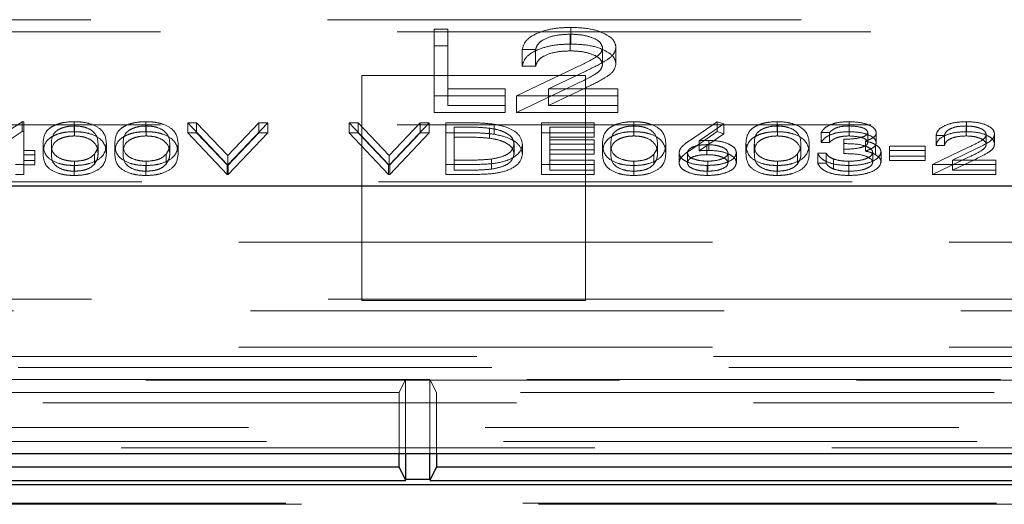
# Model space of a CAD drawing. Units: millimetres. Extents: x 11 to 205, y 5 to 292.
# Drawn here: x 70 to 72, y 202 to 203 of the extents above; entities that cross this region are included whole.
import ezdxf

# ---------------------------------------------------------------- set-up
doc = ezdxf.new("R2010")
doc.units = ezdxf.units.MM
doc.linetypes.add('HIDDEN', pattern=[1.905, 1.27, -0.635])

msp = doc.modelspace()

# ---------------------------------------------------------------- linework, layer by layer
at = {"color": 7, "linetype": 'HIDDEN', "lineweight": 18}
for p, q in [((66.713, 203.3186), (75.3665, 203.3186)), ((66.8998, 203.2863), (75.1798, 203.2863)), ((70.809, 203.2934), (70.8449, 203.2934)), ((70.809, 203.2487), (70.809, 203.2934)), ((70.8449, 203.2487), (70.8449, 203.2934)), ((71.1735, 203.2349), (71.1735, 203.2797)), ((71.1754, 203.2533), (71.1754, 203.298)), ((70.809, 203.2487), (70.8449, 203.2487)), ((70.809, 203.0698), (70.809, 203.2487)), ((70.8449, 203.2487), (70.8449, 203.0882)), ((71.0808, 203.2384), (71.0449, 203.2384)), ((71.0449, 203.1937), (71.0449, 203.2384)), ((71.0808, 203.1937), (71.0808, 203.2384)), ((71.2603, 203.1987), (71.2603, 203.2434)), ((71.2962, 203.2001), (71.2962, 203.2448)), ((71.0295, 203.1145), (71.1847, 203.1886)), ((71.0808, 203.1937), (71.0449, 203.1937)), ((71.2153, 203.1807), (71.1152, 203.1329)), ((71.2148, 203.1686), (70.6148, 203.1686)), ((70.6148, 203.1686), (70.6148, 202.5651)), ((71.0295, 203.0698), (71.1847, 203.1439)), ((71.2148, 202.5651), (71.2148, 203.1686)), ((70.8449, 203.1329), (70.9988, 203.1329)), ((70.9988, 203.0882), (70.9988, 203.1329)), ((71.2153, 203.1359), (71.1152, 203.0882)), ((71.1152, 203.1329), (71.3013, 203.1329)), ((71.1152, 203.0882), (71.1152, 203.1329)), ((71.3013, 203.0882), (71.3013, 203.1329)), ((70.9988, 203.1145), (70.809, 203.1145)), ((71.3013, 203.1145), (71.0295, 203.1145)), ((71.0295, 203.0698), (71.0295, 203.1145)), ((70.9988, 203.0698), (70.809, 203.0698)), ((70.8449, 203.0882), (70.9988, 203.0882)), ((70.9988, 203.0882), (70.9988, 203.0698)), ((71.3013, 203.0698), (71.0295, 203.0698)), ((71.1152, 203.0882), (71.3013, 203.0882)), ((71.3013, 203.0882), (71.3013, 203.0698)), ((69.5677, 202.9561), (69.7042, 203.045)), ((69.7042, 203.045), (69.7088, 203.045)), ((69.7042, 203.0182), (69.7042, 203.045)), ((69.7088, 203.0182), (69.7088, 203.045)), ((69.8436, 203.0182), (69.8436, 203.045)), ((70.0359, 203.0182), (70.0359, 203.045)), ((70.1479, 203.0421), (70.1719, 203.0421)), ((70.2536, 202.9303), (70.1479, 203.0421)), ((70.1479, 203.0153), (70.1479, 203.0421)), ((70.1719, 203.0421), (70.2552, 202.954)), ((70.1719, 203.0153), (70.1719, 203.0421)), ((70.2552, 202.954), (70.3386, 203.0421)), ((70.3626, 203.0421), (70.2568, 202.9303)), ((70.3386, 203.0421), (70.3626, 203.0421)), ((70.3386, 203.0153), (70.3386, 203.0421)), ((70.3626, 203.0153), (70.3626, 203.0421)), ((70.5806, 203.0421), (70.6046, 203.0421)), ((70.6863, 202.9303), (70.5806, 203.0421)), ((70.5806, 203.0153), (70.5806, 203.0421)), ((70.6046, 203.0421), (70.6879, 202.954)), ((70.6046, 203.0153), (70.6046, 203.0421)), ((70.6879, 202.954), (70.7713, 203.0421)), ((70.7953, 203.0421), (70.6895, 202.9303)), ((70.7713, 203.0421), (70.7953, 203.0421)), ((70.7713, 203.0153), (70.7713, 203.0421)), ((70.7953, 203.0153), (70.7953, 203.0421)), ((70.8402, 203.0421), (70.8907, 203.0421)), ((70.8402, 203.0153), (70.8402, 203.0421)), ((70.97, 203.0113), (70.97, 203.0381)), ((71.0966, 203.0421), (71.2376, 203.0421)), ((71.0966, 203.0153), (71.0966, 203.0421)), ((71.2376, 203.0153), (71.2376, 203.0421)), ((71.3436, 203.0182), (71.3436, 203.045)), ((71.4931, 202.994), (71.5677, 203.045)), ((71.585, 203.0389), (71.519, 202.9938)), ((71.5677, 203.045), (71.585, 203.0389)), ((71.5677, 203.0182), (71.5677, 203.045)), ((71.585, 203.0121), (71.585, 203.0389)), ((71.7282, 203.0182), (71.7282, 203.045)), ((71.921, 203.0182), (71.921, 203.045)), ((72.2358, 203.0182), (72.2358, 203.045)), ((66.8998, 203.0363), (75.1798, 203.0363)), ((69.5677, 202.9293), (69.7042, 203.0182)), ((69.7042, 203.0182), (69.7088, 203.0182)), ((69.7088, 203.0182), (69.7088, 202.9408)), ((69.8444, 203.0067), (69.8444, 203.0335)), ((70.0367, 203.0067), (70.0367, 203.0335)), ((70.1479, 203.0153), (70.1719, 203.0153)), ((70.2536, 202.9035), (70.1479, 203.0153)), ((70.1719, 203.0153), (70.2552, 202.9272)), ((70.2552, 202.9272), (70.3386, 203.0153)), ((70.3626, 203.0153), (70.2568, 202.9035)), ((70.3386, 203.0153), (70.3626, 203.0153)), ((70.5806, 203.0153), (70.6046, 203.0153)), ((70.6863, 202.9035), (70.5806, 203.0153)), ((70.6046, 203.0153), (70.6879, 202.9272)), ((70.6879, 202.9272), (70.7713, 203.0153)), ((70.7953, 203.0153), (70.6895, 202.9035)), ((70.7713, 203.0153), (70.7953, 203.0153)), ((70.8402, 203.0153), (70.8907, 203.0153)), ((70.8402, 202.9035), (70.8402, 203.0153)), ((70.8626, 203.0038), (70.8626, 203.0307)), ((70.8802, 203.0307), (70.8626, 203.0307)), ((70.957, 203.0007), (70.957, 203.0275)), ((71.0966, 203.0153), (71.2376, 203.0153)), ((71.0966, 202.9035), (71.0966, 203.0153)), ((71.2376, 203.0307), (71.119, 203.0307)), ((71.119, 203.0038), (71.119, 203.0307)), ((71.2376, 203.0153), (71.2376, 203.0038)), ((71.3444, 203.0067), (71.3444, 203.0335)), ((71.4931, 202.9672), (71.5677, 203.0182)), ((71.585, 203.0121), (71.519, 202.9669)), ((71.5677, 203.0182), (71.585, 203.0121)), ((71.729, 203.0067), (71.729, 203.0335)), ((71.869, 203.0163), (71.8466, 203.0163)), ((71.8466, 202.9895), (71.8466, 203.0163)), ((71.869, 202.9895), (71.869, 203.0163)), ((71.9213, 203.0067), (71.9213, 203.0335)), ((71.9716, 202.9892), (71.9716, 203.016)), ((71.994, 202.9891), (71.994, 203.016)), ((72.2347, 203.0067), (72.2347, 203.0335)), ((72.3113, 202.9849), (72.3113, 203.0118)), ((69.76, 202.9594), (69.76, 202.9862)), ((69.7825, 202.9594), (69.7825, 202.9862)), ((69.9075, 202.9594), (69.9075, 202.9862)), ((69.9299, 202.9594), (69.9299, 202.9862)), ((69.9524, 202.9594), (69.9524, 202.9862)), ((69.9748, 202.9594), (69.9748, 202.9862)), ((70.0998, 202.9594), (70.0998, 202.9862)), ((70.1222, 202.9594), (70.1222, 202.9862)), ((70.8802, 203.0038), (70.8626, 203.0038)), ((70.8626, 203.0038), (70.8626, 202.915)), ((71.0229, 202.958), (71.0229, 202.9849)), ((71.0453, 202.958), (71.0453, 202.9848)), ((71.2376, 203.0038), (71.119, 203.0038)), ((71.119, 203.0038), (71.119, 202.9694)), ((71.119, 202.9963), (71.2376, 202.9963)), ((71.2376, 202.9694), (71.2376, 202.9963)), ((71.26, 202.9594), (71.26, 202.9862)), ((71.2825, 202.9594), (71.2825, 202.9862)), ((71.4075, 202.9594), (71.4075, 202.9862)), ((71.4299, 202.9594), (71.4299, 202.9862)), ((71.519, 202.9669), (71.519, 202.9938)), ((71.5448, 202.968), (71.5448, 202.9948)), ((71.6447, 202.9594), (71.6447, 202.9862)), ((71.6671, 202.9594), (71.6671, 202.9862)), ((71.7921, 202.9594), (71.7921, 202.9862)), ((71.8145, 202.9594), (71.8145, 202.9862)), ((71.869, 202.9895), (71.8466, 202.9895)), ((71.9075, 202.9709), (71.9075, 202.9977)), ((71.9648, 202.9661), (71.9648, 202.993)), ((72.1767, 203.0077), (72.1543, 203.0077)), ((72.1543, 202.9809), (72.1543, 203.0077)), ((72.1767, 202.9809), (72.1767, 203.0077)), ((72.2889, 202.984), (72.2889, 203.0109)), ((69.7088, 202.9676), (69.7376, 202.9676)), ((69.7376, 202.9408), (69.7376, 202.9676)), ((71.2376, 202.9848), (71.119, 202.9848)), ((71.119, 202.9694), (71.2376, 202.9694)), ((71.119, 202.958), (71.119, 202.9694)), ((71.2376, 202.9694), (71.2376, 202.958)), ((71.4652, 202.9347), (71.4652, 202.9615)), ((71.4876, 202.9343), (71.4876, 202.9611)), ((71.5401, 202.9565), (71.5401, 202.9834)), ((71.5966, 202.9343), (71.5966, 202.9611)), ((71.619, 202.9349), (71.619, 202.9617)), ((71.837, 202.9604), (71.8594, 202.9604)), ((71.837, 202.9336), (71.837, 202.9604)), ((71.8594, 202.9336), (71.8594, 202.9604)), ((71.9075, 202.9594), (71.9075, 202.9709)), ((71.9844, 202.9358), (71.9844, 202.9626)), ((71.9919, 202.9566), (71.9919, 202.9834)), ((72.0068, 202.9367), (72.0068, 202.9636)), ((72.0293, 202.9791), (72.1254, 202.9791)), ((72.0293, 202.9522), (72.0293, 202.9791)), ((72.1254, 202.9676), (72.0293, 202.9676)), ((72.1254, 202.9522), (72.1254, 202.9791)), ((72.1447, 202.9303), (72.2416, 202.9766)), ((72.1767, 202.9809), (72.1543, 202.9809)), ((72.2607, 202.9717), (72.1982, 202.9418)), ((69.7376, 202.9561), (69.7088, 202.9561)), ((69.7088, 202.9408), (69.7376, 202.9408)), ((69.7088, 202.9293), (69.7088, 202.9408)), ((69.7376, 202.9408), (69.7376, 202.9293)), ((69.8444, 202.9121), (69.8444, 202.9389)), ((69.898, 202.9313), (69.898, 202.9581)), ((70.0367, 202.9121), (70.0367, 202.9389)), ((70.0903, 202.9313), (70.0903, 202.9581)), ((70.2552, 202.9272), (70.2552, 202.954)), ((70.6879, 202.9272), (70.6879, 202.954)), ((70.8626, 202.9418), (70.8913, 202.9418)), ((70.9628, 202.9178), (70.9628, 202.9447)), ((71.2376, 202.958), (71.119, 202.958)), ((71.119, 202.958), (71.119, 202.915)), ((71.119, 202.9418), (71.2376, 202.9418)), ((71.2376, 202.915), (71.2376, 202.9418)), ((71.3444, 202.9121), (71.3444, 202.9389)), ((71.398, 202.9313), (71.398, 202.9581)), ((71.5421, 202.9121), (71.5421, 202.9389)), ((71.729, 202.9121), (71.729, 202.9389)), ((71.7826, 202.9313), (71.7826, 202.9581)), ((71.837, 202.9336), (71.8594, 202.9336)), ((71.879, 202.9182), (71.879, 202.945)), ((71.9207, 202.9121), (71.9207, 202.9389)), ((72.0293, 202.9522), (72.1254, 202.9522)), ((72.0293, 202.9408), (72.0293, 202.9522)), ((72.1254, 202.9408), (72.0293, 202.9408)), ((72.1254, 202.9522), (72.1254, 202.9408)), ((72.1447, 202.9035), (72.2416, 202.9498)), ((72.2607, 202.9448), (72.1982, 202.915)), ((72.1982, 202.9418), (72.3145, 202.9418)), ((72.1982, 202.915), (72.1982, 202.9418)), ((72.3145, 202.915), (72.3145, 202.9418)), ((69.7088, 202.9303), (69.6863, 202.9303)), ((69.7376, 202.9293), (69.7088, 202.9293)), ((69.7088, 202.9293), (69.7088, 202.9035)), ((69.8436, 202.9006), (69.8436, 202.9275)), ((70.0359, 202.9006), (70.0359, 202.9275)), ((70.2568, 202.9303), (70.2536, 202.9303)), ((70.2536, 202.9035), (70.2536, 202.9303)), ((70.2568, 202.9035), (70.2568, 202.9303)), ((70.6895, 202.9303), (70.6863, 202.9303)), ((70.6863, 202.9035), (70.6863, 202.9303)), ((70.6895, 202.9035), (70.6895, 202.9303)), ((70.9176, 202.9303), (70.8402, 202.9303)), ((70.8626, 202.915), (70.8913, 202.915)), ((71.2376, 202.9303), (71.0966, 202.9303)), ((71.119, 202.915), (71.2376, 202.915)), ((71.2376, 202.915), (71.2376, 202.9035)), ((71.3436, 202.9006), (71.3436, 202.9275)), ((71.5409, 202.9006), (71.5409, 202.9275)), ((71.7282, 202.9006), (71.7282, 202.9275)), ((71.9203, 202.9006), (71.9203, 202.9275)), ((72.3145, 202.9303), (72.1447, 202.9303)), ((72.1447, 202.9035), (72.1447, 202.9303)), ((72.1982, 202.915), (72.3145, 202.915)), ((72.3145, 202.915), (72.3145, 202.9035)), ((66.8498, 202.884), (75.2298, 202.884)), ((69.7088, 202.9035), (69.6863, 202.9035)), ((70.2568, 202.9035), (70.2536, 202.9035)), ((70.6895, 202.9035), (70.6863, 202.9035)), ((70.9176, 202.9035), (70.8402, 202.9035)), ((71.2376, 202.9035), (71.0966, 202.9035)), ((72.3145, 202.9035), (72.1447, 202.9035)), ((75.3648, 202.7219), (64.3148, 202.7219)), ((66.7148, 202.5686), (70.6148, 202.5686)), ((71.2148, 202.5686), (70.6148, 202.5686)), ((70.6148, 202.5651), (71.2148, 202.5651)), ((71.2148, 202.5686), (75.3648, 202.5686)), ((75.3962, 202.5372), (66.6834, 202.5372)), ((75.3648, 202.4403), (64.0332, 202.4403)), ((65.8427, 202.4147), (86.5868, 202.4147)), ((63.9787, 202.3859), (88.4508, 202.3859)), ((88.4508, 202.3518), (63.9787, 202.3518)), ((70.7322, 202.3535), (65.7973, 202.3535)), ((70.7148, 202.3186), (70.7322, 202.3535)), ((70.7322, 202.3535), (70.7973, 202.3535)), ((70.7322, 202.3535), (70.7322, 202.1553)), ((74.2322, 202.3535), (70.7973, 202.3535)), ((70.8148, 202.3186), (70.7973, 202.3535)), ((70.7973, 202.1553), (70.7973, 202.3535)), ((70.7148, 202.3186), (65.8148, 202.3186)), ((70.7148, 202.1553), (70.7148, 202.3186)), ((70.8148, 202.3186), (70.8148, 202.1553)), ((74.2148, 202.3186), (70.8148, 202.3186)), ((64.0448, 202.2906), (76.0258, 202.2906)), ((76.0258, 202.2249), (64.0448, 202.2249)), ((76.0744, 202.1869), (64.0448, 202.1869)), ((88.3848, 202.1697), (64.0448, 202.1697)), ((65.3314, 202.0217), (87.108, 202.0217)), ((65.373, 202.0186), (87.0631, 202.0186))]:
    msp.add_line(p, q, dxfattribs=at)
at = {"color": 7, "linetype": 'Continuous', "lineweight": 25}
for p, q in [((75.3898, 202.8719), (67.6121, 202.8719)), ((63.8482, 202.1553), (88.5814, 202.1553)), ((70.7148, 202.1186), (70.7148, 202.1553)), ((70.7322, 202.1553), (70.7322, 202.0845)), ((70.7973, 202.0845), (70.7973, 202.1553)), ((70.8148, 202.1553), (70.8148, 202.1186)), ((70.7148, 202.1186), (65.8148, 202.1186)), ((70.7148, 202.1186), (70.7322, 202.0837)), ((70.8148, 202.1186), (70.7973, 202.0837)), ((74.2148, 202.1186), (70.8148, 202.1186)), ((87.107, 202.071), (65.3324, 202.071)), ((65.7969, 202.0827), (70.7327, 202.0827)), ((70.7973, 202.0852), (70.7322, 202.0852)), ((70.7969, 202.0827), (74.2327, 202.0827))]:
    msp.add_line(p, q, dxfattribs=at)
at = {"color": 7, "linetype": 'HIDDEN', "lineweight": 18}
for points, knots in [([(71.0449, 203.2384), (71.0472, 203.2471), (71.0519, 203.2645), (71.086, 203.2843), (71.1295, 203.2963), (71.1601, 203.2974), (71.1754, 203.298)], [0, 0, 0, 0, 0.280029, 0.559515, 0.779668, 1, 1, 1, 1]), ([(71.1735, 203.2797), (71.1599, 203.279), (71.1326, 203.2778), (71.1017, 203.2666), (71.0851, 203.2526), (71.0822, 203.2431), (71.0808, 203.2384)], [0, 0, 0, 0, 0.279699, 0.558847, 0.779176, 1, 1, 1, 1]), ([(71.2603, 203.2434), (71.2586, 203.2489), (71.2552, 203.26), (71.2308, 203.2717), (71.2027, 203.2787), (71.1833, 203.2793), (71.1735, 203.2797)], [0, 0, 0, 0, 0.279126, 0.558978, 0.77935, 1, 1, 1, 1]), ([(71.1754, 203.298), (71.1932, 203.2973), (71.2288, 203.2958), (71.2684, 203.2812), (71.2924, 203.2635), (71.2949, 203.2511), (71.2962, 203.2448)], [0, 0, 0, 0, 0.27989, 0.559224, 0.779582, 1, 1, 1, 1]), ([(71.0449, 203.1937), (71.0472, 203.2024), (71.0519, 203.2197), (71.086, 203.2396), (71.1295, 203.2515), (71.1601, 203.2527), (71.1754, 203.2533)], [0, 0, 0, 0, 0.280029, 0.559515, 0.779668, 1, 1, 1, 1]), ([(71.1754, 203.2533), (71.1932, 203.2526), (71.2288, 203.2511), (71.2684, 203.2365), (71.2924, 203.2188), (71.2949, 203.2064), (71.2962, 203.2001)], [0, 0, 0, 0, 0.27989, 0.559224, 0.779582, 1, 1, 1, 1]), ([(71.1735, 203.2349), (71.1599, 203.2343), (71.1326, 203.2331), (71.1017, 203.2219), (71.0851, 203.2079), (71.0822, 203.1984), (71.0808, 203.1937)], [0, 0, 0, 0, 0.279699, 0.558847, 0.779176, 1, 1, 1, 1]), ([(71.2603, 203.1987), (71.2586, 203.2042), (71.2552, 203.2153), (71.2308, 203.227), (71.2027, 203.234), (71.1833, 203.2346), (71.1735, 203.2349)], [0, 0, 0, 0, 0.279126, 0.558978, 0.77935, 1, 1, 1, 1]), ([(71.1847, 203.1886), (71.2038, 203.1974), (71.2306, 203.2097), (71.2571, 203.2288), (71.2592, 203.2385), (71.2603, 203.2434)], [0, 0, 0, 0, 0.560717, 0.780532, 1, 1, 1, 1]), ([(71.2962, 203.2448), (71.2946, 203.2377), (71.2913, 203.2235), (71.2593, 203.2021), (71.232, 203.1888), (71.2153, 203.1807)], [0, 0, 0, 0, 0.279288, 0.559154, 1, 1, 1, 1]), ([(71.1847, 203.1439), (71.2038, 203.1527), (71.2306, 203.165), (71.2571, 203.1841), (71.2592, 203.1938), (71.2603, 203.1987)], [0, 0, 0, 0, 0.560717, 0.780532, 1, 1, 1, 1]), ([(71.2962, 203.2001), (71.2946, 203.193), (71.2913, 203.1788), (71.2593, 203.1574), (71.232, 203.1441), (71.2153, 203.1359)], [0, 0, 0, 0, 0.279288, 0.559154, 1, 1, 1, 1]), ([(69.76, 202.9862), (69.761, 202.9995), (69.7622, 203.0163), (69.7855, 203.033), (69.8017, 203.0397), (69.8217, 203.0442), (69.8363, 203.0447), (69.8436, 203.045)], [0, 0, 0, 0, 0.498702, 0.624177, 0.749467, 0.874745, 1, 1, 1, 1]), ([(69.8436, 203.045), (69.851, 203.0447), (69.8657, 203.0442), (69.8925, 203.0384), (69.9263, 203.0197), (69.9285, 202.9996), (69.9299, 202.9862)], [0, 0, 0, 0, 0.1256, 0.251197, 0.500581, 1, 1, 1, 1]), ([(69.9524, 202.9862), (69.9533, 202.9995), (69.9545, 203.0163), (69.9778, 203.033), (69.9941, 203.0397), (70.014, 203.0442), (70.0286, 203.0447), (70.0359, 203.045)], [0, 0, 0, 0, 0.498702, 0.624177, 0.749467, 0.874745, 1, 1, 1, 1]), ([(70.0359, 203.045), (70.0433, 203.0447), (70.058, 203.0442), (70.0848, 203.0384), (70.1186, 203.0197), (70.1208, 202.9996), (70.1222, 202.9862)], [0, 0, 0, 0, 0.1256, 0.251197, 0.500581, 1, 1, 1, 1]), ([(70.8907, 203.0421), (70.9057, 203.0421), (70.9325, 203.0421), (70.9585, 203.0393), (70.97, 203.0381)], [0, 0, 0, 0, 0.560445, 1, 1, 1, 1]), ([(70.97, 203.0381), (70.9827, 203.0354), (71.0082, 203.0298), (71.0391, 203.011), (71.0429, 202.9947), (71.0453, 202.9848)], [0, 0, 0, 0, 0.2802641, 0.5607148, 1, 1, 1, 1]), ([(71.26, 202.9862), (71.261, 202.9995), (71.2622, 203.0163), (71.2855, 203.033), (71.3017, 203.0397), (71.3217, 203.0442), (71.3363, 203.0447), (71.3436, 203.045)], [0, 0, 0, 0, 0.498702, 0.6241765, 0.7494675, 0.8747453, 1, 1, 1, 1]), ([(71.3436, 203.045), (71.351, 203.0447), (71.3657, 203.0442), (71.3925, 203.0384), (71.4263, 203.0197), (71.4285, 202.9996), (71.4299, 202.9862)], [0, 0, 0, 0, 0.1256, 0.251197, 0.500581, 1, 1, 1, 1]), ([(71.6447, 202.9862), (71.6456, 202.9995), (71.6468, 203.0163), (71.6701, 203.033), (71.6864, 203.0397), (71.7063, 203.0442), (71.7209, 203.0447), (71.7282, 203.045)], [0, 0, 0, 0, 0.498702, 0.624177, 0.749467, 0.874745, 1, 1, 1, 1]), ([(71.7282, 203.045), (71.7356, 203.0447), (71.7503, 203.0442), (71.7771, 203.0384), (71.8109, 203.0197), (71.8131, 202.9996), (71.8145, 202.9862)], [0, 0, 0, 0, 0.1256, 0.251197, 0.500581, 1, 1, 1, 1]), ([(71.8466, 203.0163), (71.8495, 203.0206), (71.8552, 203.0292), (71.8743, 203.0387), (71.8974, 203.0442), (71.9131, 203.0447), (71.921, 203.045)], [0, 0, 0, 0, 0.280288, 0.55968, 0.779747, 1, 1, 1, 1]), ([(71.921, 203.045), (71.9311, 203.0445), (71.9514, 203.0436), (71.9756, 203.0364), (71.9909, 203.0266), (71.993, 203.0195), (71.994, 203.016)], [0, 0, 0, 0, 0.280085, 0.5598683, 0.7800992, 1, 1, 1, 1]), ([(72.1543, 203.0077), (72.1557, 203.0132), (72.1586, 203.024), (72.18, 203.0365), (72.2071, 203.0439), (72.2262, 203.0446), (72.2358, 203.045)], [0, 0, 0, 0, 0.280029, 0.559515, 0.779668, 1, 1, 1, 1]), ([(72.2358, 203.045), (72.247, 203.0445), (72.2692, 203.0436), (72.294, 203.0345), (72.309, 203.0235), (72.3105, 203.0157), (72.3113, 203.0118)], [0, 0, 0, 0, 0.27989, 0.559224, 0.779582, 1, 1, 1, 1]), ([(69.76, 202.9594), (69.761, 202.9727), (69.7622, 202.9894), (69.7855, 203.0062), (69.8017, 203.0129), (69.8217, 203.0174), (69.8363, 203.0179), (69.8436, 203.0182)], [0, 0, 0, 0, 0.498702, 0.6241765, 0.7494675, 0.8747453, 1, 1, 1, 1]), ([(69.8444, 203.0335), (69.8386, 203.0333), (69.8272, 203.0328), (69.812, 203.0288), (69.7998, 203.0233), (69.7833, 203.0097), (69.7828, 202.9967), (69.7825, 202.9862)], [0, 0, 0, 0, 0.125139, 0.250418, 0.375519, 0.500847, 1, 1, 1, 1]), ([(69.8436, 203.0182), (69.851, 203.0179), (69.8657, 203.0174), (69.8925, 203.0116), (69.9263, 202.9929), (69.9285, 202.9728), (69.9299, 202.9594)], [0, 0, 0, 0, 0.1256, 0.251197, 0.500581, 1, 1, 1, 1]), ([(69.9075, 202.9862), (69.9066, 202.9966), (69.9052, 203.0122), (69.8818, 203.0275), (69.8615, 203.0327), (69.8501, 203.0333), (69.8444, 203.0335)], [0, 0, 0, 0, 0.500072, 0.749021, 0.874598, 1, 1, 1, 1]), ([(69.9524, 202.9594), (69.9533, 202.9727), (69.9545, 202.9894), (69.9778, 203.0062), (69.9941, 203.0129), (70.014, 203.0174), (70.0286, 203.0179), (70.0359, 203.0182)], [0, 0, 0, 0, 0.498702, 0.6241765, 0.7494675, 0.8747453, 1, 1, 1, 1]), ([(70.0367, 203.0335), (70.031, 203.0333), (70.0195, 203.0328), (70.0043, 203.0288), (69.9922, 203.0233), (69.9756, 203.0097), (69.9752, 202.9967), (69.9748, 202.9862)], [0, 0, 0, 0, 0.125139, 0.250418, 0.375519, 0.500847, 1, 1, 1, 1]), ([(70.0359, 203.0182), (70.0433, 203.0179), (70.058, 203.0174), (70.0848, 203.0116), (70.1186, 202.9929), (70.1208, 202.9728), (70.1222, 202.9594)], [0, 0, 0, 0, 0.1256001, 0.2511969, 0.5005813, 1, 1, 1, 1]), ([(70.0998, 202.9862), (70.0989, 202.9966), (70.0975, 203.0122), (70.0741, 203.0275), (70.0539, 203.0327), (70.0424, 203.0333), (70.0367, 203.0335)], [0, 0, 0, 0, 0.500072, 0.749021, 0.874598, 1, 1, 1, 1]), ([(70.957, 203.0275), (70.9428, 203.0287), (70.9174, 203.0307), (70.8915, 203.0307), (70.8802, 203.0307)], [0, 0, 0, 0, 0.559542, 1, 1, 1, 1]), ([(70.8907, 203.0153), (70.9057, 203.0153), (70.9325, 203.0153), (70.9585, 203.0125), (70.97, 203.0113)], [0, 0, 0, 0, 0.560445, 1, 1, 1, 1]), ([(71.0229, 202.9849), (71.0221, 202.9901), (71.0204, 203.0005), (71.0049, 203.0137), (70.9828, 203.0231), (70.9656, 203.0261), (70.957, 203.0275)], [0, 0, 0, 0, 0.280178, 0.559765, 0.779797, 1, 1, 1, 1]), ([(70.97, 203.0113), (70.9827, 203.0085), (71.0082, 203.003), (71.0391, 202.9842), (71.0429, 202.9679), (71.0453, 202.958)], [0, 0, 0, 0, 0.280264, 0.560715, 1, 1, 1, 1]), ([(71.26, 202.9594), (71.261, 202.9727), (71.2622, 202.9894), (71.2855, 203.0062), (71.3017, 203.0129), (71.3217, 203.0174), (71.3363, 203.0179), (71.3436, 203.0182)], [0, 0, 0, 0, 0.498702, 0.624177, 0.749467, 0.874745, 1, 1, 1, 1]), ([(71.3444, 203.0335), (71.3386, 203.0333), (71.3272, 203.0328), (71.312, 203.0288), (71.2998, 203.0233), (71.2833, 203.0097), (71.2828, 202.9967), (71.2825, 202.9862)], [0, 0, 0, 0, 0.125139, 0.250418, 0.375519, 0.500847, 1, 1, 1, 1]), ([(71.3436, 203.0182), (71.351, 203.0179), (71.3657, 203.0174), (71.3925, 203.0116), (71.4263, 202.9929), (71.4285, 202.9728), (71.4299, 202.9594)], [0, 0, 0, 0, 0.1256, 0.251197, 0.500581, 1, 1, 1, 1]), ([(71.4075, 202.9862), (71.4066, 202.9966), (71.4052, 203.0122), (71.3818, 203.0275), (71.3615, 203.0327), (71.3501, 203.0333), (71.3444, 203.0335)], [0, 0, 0, 0, 0.500072, 0.749021, 0.874598, 1, 1, 1, 1]), ([(71.6447, 202.9594), (71.6456, 202.9727), (71.6468, 202.9894), (71.6701, 203.0062), (71.6864, 203.0129), (71.7063, 203.0174), (71.7209, 203.0179), (71.7282, 203.0182)], [0, 0, 0, 0, 0.498702, 0.6241765, 0.7494675, 0.8747453, 1, 1, 1, 1]), ([(71.729, 203.0335), (71.7233, 203.0333), (71.7118, 203.0328), (71.6966, 203.0288), (71.6845, 203.0233), (71.6679, 203.0097), (71.6675, 202.9967), (71.6671, 202.9862)], [0, 0, 0, 0, 0.125139, 0.250418, 0.375519, 0.500847, 1, 1, 1, 1]), ([(71.7282, 203.0182), (71.7356, 203.0179), (71.7503, 203.0174), (71.7771, 203.0116), (71.8109, 202.9929), (71.8131, 202.9728), (71.8145, 202.9594)], [0, 0, 0, 0, 0.1256, 0.251197, 0.500581, 1, 1, 1, 1]), ([(71.7921, 202.9862), (71.7912, 202.9966), (71.7898, 203.0122), (71.7664, 203.0275), (71.7462, 203.0327), (71.7347, 203.0333), (71.729, 203.0335)], [0, 0, 0, 0, 0.500072, 0.749021, 0.874598, 1, 1, 1, 1]), ([(71.8466, 202.9895), (71.8495, 202.9938), (71.8552, 203.0024), (71.8743, 203.0119), (71.8974, 203.0174), (71.9131, 203.0179), (71.921, 203.0182)], [0, 0, 0, 0, 0.280288, 0.55968, 0.779747, 1, 1, 1, 1]), ([(71.9213, 203.0335), (71.9148, 203.0333), (71.9018, 203.0329), (71.8812, 203.0273), (71.8736, 203.0205), (71.869, 203.0163)], [0, 0, 0, 0, 0.280636, 0.560364, 1, 1, 1, 1]), ([(71.9075, 202.9977), (71.9216, 202.9983), (71.9428, 202.9992), (71.9635, 203.0057), (71.9706, 203.0113), (71.9712, 203.0144), (71.9716, 203.016)], [0, 0, 0, 0, 0.499418, 0.749016, 0.874544, 1, 1, 1, 1]), ([(71.921, 203.0182), (71.9311, 203.0177), (71.9514, 203.0167), (71.9756, 203.0095), (71.9909, 202.9998), (71.993, 202.9927), (71.994, 202.9891)], [0, 0, 0, 0, 0.280085, 0.5598683, 0.7800992, 1, 1, 1, 1]), ([(71.9716, 203.016), (71.9703, 203.0189), (71.9678, 203.0248), (71.9486, 203.0321), (71.9317, 203.033), (71.9213, 203.0335)], [0, 0, 0, 0, 0.278859, 0.560074, 1, 1, 1, 1]), ([(71.994, 203.016), (71.9936, 203.0134), (71.9928, 203.0082), (71.9838, 202.9996), (71.972, 202.9955), (71.9648, 202.993)], [0, 0, 0, 0, 0.280508, 0.560792, 1, 1, 1, 1]), ([(72.1543, 202.9809), (72.1557, 202.9863), (72.1586, 202.9972), (72.18, 203.0096), (72.2071, 203.0171), (72.2262, 203.0178), (72.2358, 203.0182)], [0, 0, 0, 0, 0.280029, 0.559515, 0.779668, 1, 1, 1, 1]), ([(72.2347, 203.0335), (72.2261, 203.0332), (72.209, 203.0324), (72.1898, 203.0254), (72.1794, 203.0167), (72.1776, 203.0107), (72.1767, 203.0077)], [0, 0, 0, 0, 0.279699, 0.558847, 0.779176, 1, 1, 1, 1]), ([(72.2889, 203.0109), (72.2878, 203.0143), (72.2857, 203.0213), (72.2705, 203.0286), (72.2529, 203.0329), (72.2407, 203.0333), (72.2347, 203.0335)], [0, 0, 0, 0, 0.279126, 0.558978, 0.77935, 1, 1, 1, 1]), ([(72.2358, 203.0182), (72.247, 203.0177), (72.2692, 203.0168), (72.294, 203.0077), (72.309, 202.9966), (72.3105, 202.9888), (72.3113, 202.9849)], [0, 0, 0, 0, 0.27989, 0.559224, 0.779582, 1, 1, 1, 1]), ([(72.3113, 203.0118), (72.3103, 203.0073), (72.3083, 202.9985), (72.2883, 202.9851), (72.2712, 202.9767), (72.2607, 202.9717)], [0, 0, 0, 0, 0.279288, 0.559154, 1, 1, 1, 1]), ([(69.8436, 202.9275), (69.8363, 202.9277), (69.8217, 202.9283), (69.7952, 202.9341), (69.7624, 202.9529), (69.761, 202.9729), (69.76, 202.9862)], [0, 0, 0, 0, 0.125551, 0.25109, 0.50025, 1, 1, 1, 1]), ([(69.8444, 203.0067), (69.8386, 203.0065), (69.8272, 203.0059), (69.812, 203.002), (69.7998, 202.9965), (69.7833, 202.9829), (69.7828, 202.9698), (69.7825, 202.9594)], [0, 0, 0, 0, 0.125139, 0.250418, 0.375519, 0.500847, 1, 1, 1, 1]), ([(69.7825, 202.9862), (69.7827, 202.9758), (69.7829, 202.9601), (69.8069, 202.9449), (69.8272, 202.9398), (69.8387, 202.9392), (69.8444, 202.9389)], [0, 0, 0, 0, 0.5002912, 0.749086, 0.8746062, 1, 1, 1, 1]), ([(69.9299, 202.9862), (69.9285, 202.9728), (69.9264, 202.9527), (69.8924, 202.9341), (69.8657, 202.9283), (69.851, 202.9277), (69.8436, 202.9275)], [0, 0, 0, 0, 0.499407, 0.748743, 0.874372, 1, 1, 1, 1]), ([(69.9075, 202.9594), (69.9066, 202.9698), (69.9052, 202.9853), (69.8818, 203.0007), (69.8615, 203.0059), (69.8501, 203.0064), (69.8444, 203.0067)], [0, 0, 0, 0, 0.500072, 0.749021, 0.874598, 1, 1, 1, 1]), ([(69.898, 202.9581), (69.9012, 202.9633), (69.9069, 202.9725), (69.9073, 202.982), (69.9075, 202.9862)], [0, 0, 0, 0, 0.559599, 1, 1, 1, 1]), ([(70.0359, 202.9275), (70.0286, 202.9277), (70.014, 202.9283), (69.9875, 202.9341), (69.9547, 202.9529), (69.9533, 202.9729), (69.9524, 202.9862)], [0, 0, 0, 0, 0.125551, 0.25109, 0.50025, 1, 1, 1, 1]), ([(70.0367, 203.0067), (70.031, 203.0065), (70.0195, 203.0059), (70.0043, 203.002), (69.9922, 202.9965), (69.9756, 202.9829), (69.9752, 202.9698), (69.9748, 202.9594)], [0, 0, 0, 0, 0.125139, 0.250418, 0.375519, 0.500847, 1, 1, 1, 1]), ([(69.9748, 202.9862), (69.975, 202.9758), (69.9752, 202.9601), (69.9993, 202.9449), (70.0195, 202.9398), (70.031, 202.9392), (70.0367, 202.9389)], [0, 0, 0, 0, 0.5002912, 0.749086, 0.8746062, 1, 1, 1, 1]), ([(70.1222, 202.9862), (70.1208, 202.9728), (70.1187, 202.9527), (70.0847, 202.9341), (70.058, 202.9283), (70.0433, 202.9277), (70.0359, 202.9275)], [0, 0, 0, 0, 0.4994065, 0.7487427, 0.8743724, 1, 1, 1, 1]), ([(70.0998, 202.9594), (70.0989, 202.9698), (70.0975, 202.9853), (70.0741, 203.0007), (70.0539, 203.0059), (70.0424, 203.0064), (70.0367, 203.0067)], [0, 0, 0, 0, 0.500072, 0.749021, 0.874598, 1, 1, 1, 1]), ([(70.0903, 202.9581), (70.0935, 202.9633), (70.0992, 202.9725), (70.0996, 202.982), (70.0998, 202.9862)], [0, 0, 0, 0, 0.559599, 1, 1, 1, 1]), ([(70.957, 203.0007), (70.9428, 203.0018), (70.9174, 203.0038), (70.8915, 203.0038), (70.8802, 203.0038)], [0, 0, 0, 0, 0.559542, 1, 1, 1, 1]), ([(71.0453, 202.9848), (71.0435, 202.9764), (71.0398, 202.9597), (71.0074, 202.9397), (70.9619, 202.9309), (70.9324, 202.9305), (70.9176, 202.9303)], [0, 0, 0, 0, 0.280124, 0.559248, 0.778837, 1, 1, 1, 1]), ([(71.0229, 202.958), (71.0221, 202.9633), (71.0204, 202.9737), (71.0049, 202.9869), (70.9828, 202.9963), (70.9656, 202.9992), (70.957, 203.0007)], [0, 0, 0, 0, 0.280178, 0.559765, 0.779797, 1, 1, 1, 1]), ([(70.9628, 202.9447), (70.9727, 202.9466), (70.9927, 202.9505), (71.0179, 202.9646), (71.021, 202.9772), (71.0229, 202.9849)], [0, 0, 0, 0, 0.280536, 0.561015, 1, 1, 1, 1]), ([(71.3436, 202.9275), (71.3363, 202.9277), (71.3217, 202.9283), (71.2952, 202.9341), (71.2624, 202.9529), (71.261, 202.9729), (71.26, 202.9862)], [0, 0, 0, 0, 0.125551, 0.25109, 0.50025, 1, 1, 1, 1]), ([(71.3444, 203.0067), (71.3386, 203.0065), (71.3272, 203.0059), (71.312, 203.002), (71.2998, 202.9965), (71.2833, 202.9829), (71.2828, 202.9698), (71.2825, 202.9594)], [0, 0, 0, 0, 0.125139, 0.250418, 0.375519, 0.500847, 1, 1, 1, 1]), ([(71.2825, 202.9862), (71.2827, 202.9758), (71.2829, 202.9601), (71.3069, 202.9449), (71.3272, 202.9398), (71.3387, 202.9392), (71.3444, 202.9389)], [0, 0, 0, 0, 0.500291, 0.749086, 0.874606, 1, 1, 1, 1]), ([(71.4299, 202.9862), (71.4285, 202.9728), (71.4264, 202.9527), (71.3924, 202.9341), (71.3657, 202.9283), (71.351, 202.9277), (71.3436, 202.9275)], [0, 0, 0, 0, 0.4994065, 0.7487427, 0.8743724, 1, 1, 1, 1]), ([(71.4075, 202.9594), (71.4066, 202.9698), (71.4052, 202.9853), (71.3818, 203.0007), (71.3615, 203.0059), (71.3501, 203.0064), (71.3444, 203.0067)], [0, 0, 0, 0, 0.5000715, 0.7490206, 0.8745985, 1, 1, 1, 1]), ([(71.398, 202.9581), (71.4012, 202.9633), (71.4069, 202.9725), (71.4073, 202.982), (71.4075, 202.9862)], [0, 0, 0, 0, 0.559599, 1, 1, 1, 1]), ([(71.4652, 202.9615), (71.4661, 202.9655), (71.4675, 202.9721), (71.4755, 202.9806), (71.4837, 202.9875), (71.49, 202.9918), (71.4931, 202.994)], [0, 0, 0, 0, 0.339374, 0.559486, 0.779731, 1, 1, 1, 1]), ([(71.519, 202.9938), (71.5238, 202.9941), (71.5323, 202.9947), (71.541, 202.9948), (71.5448, 202.9948)], [0, 0, 0, 0, 0.55991, 1, 1, 1, 1]), ([(71.5448, 202.9948), (71.5558, 202.9943), (71.5777, 202.9932), (71.6021, 202.9842), (71.6168, 202.9733), (71.6183, 202.9656), (71.619, 202.9617)], [0, 0, 0, 0, 0.279638, 0.559326, 0.779527, 1, 1, 1, 1]), ([(71.7282, 202.9275), (71.7209, 202.9277), (71.7064, 202.9283), (71.6798, 202.9341), (71.647, 202.9529), (71.6456, 202.9729), (71.6447, 202.9862)], [0, 0, 0, 0, 0.1255507, 0.25109, 0.5002501, 1, 1, 1, 1]), ([(71.729, 203.0067), (71.7233, 203.0065), (71.7118, 203.0059), (71.6966, 203.002), (71.6845, 202.9965), (71.6679, 202.9829), (71.6675, 202.9698), (71.6671, 202.9594)], [0, 0, 0, 0, 0.125139, 0.250418, 0.375519, 0.500847, 1, 1, 1, 1]), ([(71.6671, 202.9862), (71.6673, 202.9758), (71.6676, 202.9601), (71.6916, 202.9449), (71.7118, 202.9398), (71.7233, 202.9392), (71.729, 202.9389)], [0, 0, 0, 0, 0.500291, 0.749086, 0.874606, 1, 1, 1, 1]), ([(71.8145, 202.9862), (71.8131, 202.9728), (71.811, 202.9527), (71.7771, 202.9341), (71.7503, 202.9283), (71.7356, 202.9277), (71.7282, 202.9275)], [0, 0, 0, 0, 0.4994065, 0.7487427, 0.8743724, 1, 1, 1, 1]), ([(71.7921, 202.9594), (71.7912, 202.9698), (71.7898, 202.9853), (71.7664, 203.0007), (71.7462, 203.0059), (71.7347, 203.0064), (71.729, 203.0067)], [0, 0, 0, 0, 0.500072, 0.749021, 0.874598, 1, 1, 1, 1]), ([(71.7826, 202.9581), (71.7858, 202.9633), (71.7915, 202.9725), (71.7919, 202.982), (71.7921, 202.9862)], [0, 0, 0, 0, 0.559599, 1, 1, 1, 1]), ([(71.9213, 203.0067), (71.9148, 203.0065), (71.9018, 203.006), (71.8812, 203.0004), (71.8736, 202.9937), (71.869, 202.9895)], [0, 0, 0, 0, 0.280636, 0.560364, 1, 1, 1, 1]), ([(71.9075, 202.9709), (71.9216, 202.9715), (71.9428, 202.9723), (71.9635, 202.9789), (71.9706, 202.9845), (71.9712, 202.9876), (71.9716, 202.9892)], [0, 0, 0, 0, 0.499418, 0.749016, 0.874544, 1, 1, 1, 1]), ([(71.9844, 202.9626), (71.984, 202.9645), (71.9833, 202.9684), (71.9755, 202.9755), (71.9523, 202.9851), (71.9254, 202.9858), (71.9075, 202.9862)], [0, 0, 0, 0, 0.125587, 0.251191, 0.500605, 1, 1, 1, 1]), ([(71.9716, 202.9892), (71.9703, 202.9921), (71.9678, 202.998), (71.9486, 203.0052), (71.9317, 203.0061), (71.9213, 203.0067)], [0, 0, 0, 0, 0.278859, 0.560074, 1, 1, 1, 1]), ([(71.9648, 202.993), (71.9706, 202.9916), (71.981, 202.9892), (71.9886, 202.9852), (71.9919, 202.9834)], [0, 0, 0, 0, 0.559795, 1, 1, 1, 1]), ([(71.994, 202.9891), (71.9936, 202.9865), (71.9928, 202.9814), (71.9838, 202.9728), (71.972, 202.9687), (71.9648, 202.9661)], [0, 0, 0, 0, 0.280508, 0.560792, 1, 1, 1, 1]), ([(72.2347, 203.0067), (72.2261, 203.0063), (72.209, 203.0055), (72.1898, 202.9986), (72.1794, 202.9898), (72.1776, 202.9839), (72.1767, 202.9809)], [0, 0, 0, 0, 0.279699, 0.558847, 0.779176, 1, 1, 1, 1]), ([(72.2889, 202.984), (72.2878, 202.9875), (72.2857, 202.9944), (72.2705, 203.0017), (72.2529, 203.0061), (72.2407, 203.0065), (72.2347, 203.0067)], [0, 0, 0, 0, 0.279126, 0.558978, 0.77935, 1, 1, 1, 1]), ([(72.2416, 202.9766), (72.2536, 202.9821), (72.2703, 202.9898), (72.2869, 203.0017), (72.2882, 203.0078), (72.2889, 203.0109)], [0, 0, 0, 0, 0.560717, 0.780532, 1, 1, 1, 1]), ([(72.3113, 202.9849), (72.3103, 202.9805), (72.3083, 202.9716), (72.2883, 202.9582), (72.2712, 202.9499), (72.2607, 202.9448)], [0, 0, 0, 0, 0.279288, 0.559154, 1, 1, 1, 1]), ([(69.8436, 202.9006), (69.8363, 202.9009), (69.8217, 202.9014), (69.7952, 202.9073), (69.7624, 202.9261), (69.761, 202.946), (69.76, 202.9594)], [0, 0, 0, 0, 0.125551, 0.25109, 0.50025, 1, 1, 1, 1]), ([(69.7825, 202.9594), (69.7827, 202.949), (69.7829, 202.9333), (69.8069, 202.918), (69.8272, 202.9129), (69.8387, 202.9124), (69.8444, 202.9121)], [0, 0, 0, 0, 0.5002912, 0.749086, 0.8746062, 1, 1, 1, 1]), ([(69.9299, 202.9594), (69.9285, 202.9459), (69.9264, 202.9258), (69.8924, 202.9073), (69.8657, 202.9014), (69.851, 202.9009), (69.8436, 202.9006)], [0, 0, 0, 0, 0.499407, 0.748743, 0.874372, 1, 1, 1, 1]), ([(69.898, 202.9313), (69.9012, 202.9365), (69.9069, 202.9457), (69.9073, 202.9552), (69.9075, 202.9594)], [0, 0, 0, 0, 0.559599, 1, 1, 1, 1]), ([(70.0359, 202.9006), (70.0286, 202.9009), (70.014, 202.9014), (69.9875, 202.9073), (69.9547, 202.9261), (69.9533, 202.946), (69.9524, 202.9594)], [0, 0, 0, 0, 0.125551, 0.25109, 0.50025, 1, 1, 1, 1]), ([(69.9748, 202.9594), (69.975, 202.949), (69.9752, 202.9333), (69.9993, 202.918), (70.0195, 202.9129), (70.031, 202.9124), (70.0367, 202.9121)], [0, 0, 0, 0, 0.5002912, 0.749086, 0.8746062, 1, 1, 1, 1]), ([(70.1222, 202.9594), (70.1208, 202.9459), (70.1187, 202.9258), (70.0847, 202.9073), (70.058, 202.9014), (70.0433, 202.9009), (70.0359, 202.9006)], [0, 0, 0, 0, 0.499407, 0.748743, 0.874372, 1, 1, 1, 1]), ([(70.0903, 202.9313), (70.0935, 202.9365), (70.0992, 202.9457), (70.0996, 202.9552), (70.0998, 202.9594)], [0, 0, 0, 0, 0.559599, 1, 1, 1, 1]), ([(71.3436, 202.9006), (71.3363, 202.9009), (71.3217, 202.9014), (71.2952, 202.9073), (71.2624, 202.9261), (71.261, 202.946), (71.26, 202.9594)], [0, 0, 0, 0, 0.125551, 0.25109, 0.50025, 1, 1, 1, 1]), ([(71.2825, 202.9594), (71.2827, 202.949), (71.2829, 202.9333), (71.3069, 202.918), (71.3272, 202.9129), (71.3387, 202.9124), (71.3444, 202.9121)], [0, 0, 0, 0, 0.5002912, 0.749086, 0.8746062, 1, 1, 1, 1]), ([(71.4299, 202.9594), (71.4285, 202.9459), (71.4264, 202.9258), (71.3924, 202.9073), (71.3657, 202.9014), (71.351, 202.9009), (71.3436, 202.9006)], [0, 0, 0, 0, 0.499407, 0.748743, 0.874372, 1, 1, 1, 1]), ([(71.398, 202.9313), (71.4012, 202.9365), (71.4069, 202.9457), (71.4073, 202.9552), (71.4075, 202.9594)], [0, 0, 0, 0, 0.559599, 1, 1, 1, 1]), ([(71.4652, 202.9347), (71.4661, 202.9387), (71.4675, 202.9453), (71.4755, 202.9538), (71.4837, 202.9606), (71.49, 202.965), (71.4931, 202.9672)], [0, 0, 0, 0, 0.339374, 0.559486, 0.779731, 1, 1, 1, 1]), ([(71.5409, 202.9275), (71.5297, 202.9281), (71.5073, 202.9293), (71.4821, 202.9384), (71.4678, 202.9497), (71.466, 202.9576), (71.4652, 202.9615)], [0, 0, 0, 0, 0.27967, 0.559085, 0.779558, 1, 1, 1, 1]), ([(71.5401, 202.9834), (71.5325, 202.9831), (71.5173, 202.9825), (71.4998, 202.9766), (71.4892, 202.9691), (71.4882, 202.9638), (71.4876, 202.9611)], [0, 0, 0, 0, 0.280127, 0.559515, 0.779719, 1, 1, 1, 1]), ([(71.4876, 202.9611), (71.4887, 202.9577), (71.4908, 202.9508), (71.5064, 202.9437), (71.524, 202.9396), (71.5361, 202.9391), (71.5421, 202.9389)], [0, 0, 0, 0, 0.279059, 0.55882, 0.779303, 1, 1, 1, 1]), ([(71.519, 202.9669), (71.5238, 202.9673), (71.5323, 202.9679), (71.541, 202.968), (71.5448, 202.968)], [0, 0, 0, 0, 0.55991, 1, 1, 1, 1]), ([(71.5966, 202.9611), (71.5954, 202.9646), (71.5931, 202.9716), (71.5767, 202.9787), (71.5586, 202.9828), (71.5463, 202.9832), (71.5401, 202.9834)], [0, 0, 0, 0, 0.278754, 0.558605, 0.779147, 1, 1, 1, 1]), ([(71.619, 202.9617), (71.6177, 202.9566), (71.6151, 202.9464), (71.5938, 202.935), (71.5678, 202.9286), (71.5499, 202.9279), (71.5409, 202.9275)], [0, 0, 0, 0, 0.279631, 0.55896, 0.779478, 1, 1, 1, 1]), ([(71.5421, 202.9389), (71.5498, 202.9393), (71.5651, 202.94), (71.5829, 202.9457), (71.5947, 202.953), (71.5959, 202.9584), (71.5966, 202.9611)], [0, 0, 0, 0, 0.280018, 0.559853, 0.779987, 1, 1, 1, 1]), ([(71.5448, 202.968), (71.5558, 202.9674), (71.5777, 202.9663), (71.6021, 202.9574), (71.6168, 202.9464), (71.6183, 202.9387), (71.619, 202.9349)], [0, 0, 0, 0, 0.279638, 0.559326, 0.779527, 1, 1, 1, 1]), ([(71.7282, 202.9006), (71.7209, 202.9009), (71.7064, 202.9014), (71.6798, 202.9073), (71.647, 202.9261), (71.6456, 202.946), (71.6447, 202.9594)], [0, 0, 0, 0, 0.125551, 0.25109, 0.50025, 1, 1, 1, 1]), ([(71.6671, 202.9594), (71.6673, 202.949), (71.6676, 202.9333), (71.6916, 202.918), (71.7118, 202.9129), (71.7233, 202.9124), (71.729, 202.9121)], [0, 0, 0, 0, 0.500291, 0.749086, 0.874606, 1, 1, 1, 1]), ([(71.8145, 202.9594), (71.8131, 202.9459), (71.811, 202.9258), (71.7771, 202.9073), (71.7503, 202.9014), (71.7356, 202.9009), (71.7282, 202.9006)], [0, 0, 0, 0, 0.499407, 0.748743, 0.874372, 1, 1, 1, 1]), ([(71.7826, 202.9313), (71.7858, 202.9365), (71.7915, 202.9457), (71.7919, 202.9552), (71.7921, 202.9594)], [0, 0, 0, 0, 0.559599, 1, 1, 1, 1]), ([(71.9203, 202.9275), (71.9089, 202.9279), (71.886, 202.9288), (71.8589, 202.9374), (71.8432, 202.9487), (71.839, 202.9565), (71.837, 202.9604)], [0, 0, 0, 0, 0.279886, 0.558979, 0.779263, 1, 1, 1, 1]), ([(71.8594, 202.9604), (71.8617, 202.9572), (71.8658, 202.9514), (71.875, 202.9469), (71.879, 202.945)], [0, 0, 0, 0, 0.560694, 1, 1, 1, 1]), ([(71.9844, 202.9358), (71.984, 202.9377), (71.9833, 202.9416), (71.9755, 202.9487), (71.9523, 202.9583), (71.9254, 202.959), (71.9075, 202.9594)], [0, 0, 0, 0, 0.125587, 0.251191, 0.500605, 1, 1, 1, 1]), ([(72.0068, 202.9636), (72.005, 202.9581), (72.0015, 202.9471), (71.978, 202.935), (71.9494, 202.9285), (71.93, 202.9278), (71.9203, 202.9275)], [0, 0, 0, 0, 0.279304, 0.558838, 0.779277, 1, 1, 1, 1]), ([(71.9207, 202.9389), (71.9294, 202.9392), (71.9467, 202.9397), (71.9677, 202.9455), (71.9819, 202.9535), (71.9836, 202.9596), (71.9844, 202.9626)], [0, 0, 0, 0, 0.280599, 0.560151, 0.780303, 1, 1, 1, 1]), ([(71.9648, 202.9661), (71.9706, 202.9648), (71.981, 202.9623), (71.9886, 202.9583), (71.9919, 202.9566)], [0, 0, 0, 0, 0.559795, 1, 1, 1, 1]), ([(71.9919, 202.9834), (71.9967, 202.98), (72.0053, 202.9739), (72.0064, 202.9667), (72.0068, 202.9636)], [0, 0, 0, 0, 0.5594191, 1, 1, 1, 1]), ([(72.2416, 202.9498), (72.2536, 202.9553), (72.2703, 202.963), (72.2869, 202.9749), (72.2882, 202.981), (72.2889, 202.984)], [0, 0, 0, 0, 0.560717, 0.780532, 1, 1, 1, 1]), ([(69.8444, 202.9389), (69.8512, 202.9393), (69.8649, 202.9401), (69.886, 202.9465), (69.8935, 202.9537), (69.898, 202.9581)], [0, 0, 0, 0, 0.2802572, 0.5607811, 1, 1, 1, 1]), ([(70.0367, 202.9389), (70.0435, 202.9393), (70.0572, 202.9401), (70.0783, 202.9465), (70.0858, 202.9537), (70.0903, 202.9581)], [0, 0, 0, 0, 0.2802572, 0.5607811, 1, 1, 1, 1]), ([(70.8913, 202.9418), (70.9048, 202.9418), (70.9288, 202.9418), (70.9524, 202.9438), (70.9628, 202.9447)], [0, 0, 0, 0, 0.560426, 1, 1, 1, 1]), ([(71.0453, 202.958), (71.0435, 202.9496), (71.0398, 202.9328), (71.0074, 202.9128), (70.9619, 202.9041), (70.9324, 202.9037), (70.9176, 202.9035)], [0, 0, 0, 0, 0.280124, 0.559248, 0.778837, 1, 1, 1, 1]), ([(70.9628, 202.9178), (70.9727, 202.9198), (70.9927, 202.9237), (71.0179, 202.9378), (71.021, 202.9504), (71.0229, 202.958)], [0, 0, 0, 0, 0.280536, 0.561015, 1, 1, 1, 1]), ([(71.3444, 202.9389), (71.3512, 202.9393), (71.3649, 202.9401), (71.386, 202.9465), (71.3935, 202.9537), (71.398, 202.9581)], [0, 0, 0, 0, 0.280257, 0.560781, 1, 1, 1, 1]), ([(71.5409, 202.9006), (71.5297, 202.9012), (71.5073, 202.9024), (71.4821, 202.9115), (71.4678, 202.9229), (71.466, 202.9308), (71.4652, 202.9347)], [0, 0, 0, 0, 0.27967, 0.559085, 0.779558, 1, 1, 1, 1]), ([(71.5401, 202.9565), (71.5325, 202.9563), (71.5173, 202.9557), (71.4998, 202.9498), (71.4892, 202.9423), (71.4882, 202.9369), (71.4876, 202.9343)], [0, 0, 0, 0, 0.280127, 0.559515, 0.779719, 1, 1, 1, 1]), ([(71.4876, 202.9343), (71.4887, 202.9308), (71.4908, 202.924), (71.5064, 202.9169), (71.524, 202.9127), (71.5361, 202.9123), (71.5421, 202.9121)], [0, 0, 0, 0, 0.279059, 0.55882, 0.779303, 1, 1, 1, 1]), ([(71.5966, 202.9343), (71.5954, 202.9378), (71.5931, 202.9448), (71.5767, 202.9519), (71.5586, 202.956), (71.5463, 202.9563), (71.5401, 202.9565)], [0, 0, 0, 0, 0.2787544, 0.558605, 0.7791474, 1, 1, 1, 1]), ([(71.619, 202.9349), (71.6177, 202.9298), (71.6151, 202.9195), (71.5938, 202.9082), (71.5678, 202.9018), (71.5499, 202.901), (71.5409, 202.9006)], [0, 0, 0, 0, 0.279631, 0.55896, 0.779478, 1, 1, 1, 1]), ([(71.5421, 202.9121), (71.5498, 202.9125), (71.5651, 202.9131), (71.5829, 202.9189), (71.5947, 202.9262), (71.5959, 202.9316), (71.5966, 202.9343)], [0, 0, 0, 0, 0.280018, 0.559853, 0.779987, 1, 1, 1, 1]), ([(71.729, 202.9389), (71.7358, 202.9393), (71.7495, 202.9401), (71.7706, 202.9465), (71.7781, 202.9537), (71.7826, 202.9581)], [0, 0, 0, 0, 0.280257, 0.560781, 1, 1, 1, 1]), ([(71.9203, 202.9006), (71.9089, 202.9011), (71.886, 202.902), (71.8589, 202.9106), (71.8432, 202.9219), (71.839, 202.9297), (71.837, 202.9336)], [0, 0, 0, 0, 0.279886, 0.558979, 0.779263, 1, 1, 1, 1]), ([(71.8594, 202.9336), (71.8617, 202.9304), (71.8658, 202.9246), (71.875, 202.9201), (71.879, 202.9182)], [0, 0, 0, 0, 0.560694, 1, 1, 1, 1]), ([(71.879, 202.945), (71.8862, 202.943), (71.899, 202.9394), (71.9141, 202.9391), (71.9207, 202.9389)], [0, 0, 0, 0, 0.558748, 1, 1, 1, 1]), ([(72.0068, 202.9367), (72.005, 202.9312), (72.0015, 202.9203), (71.978, 202.9082), (71.9494, 202.9016), (71.93, 202.901), (71.9203, 202.9006)], [0, 0, 0, 0, 0.279304, 0.558838, 0.779277, 1, 1, 1, 1]), ([(71.9207, 202.9121), (71.9294, 202.9124), (71.9467, 202.9129), (71.9677, 202.9187), (71.9819, 202.9267), (71.9836, 202.9327), (71.9844, 202.9358)], [0, 0, 0, 0, 0.280599, 0.560151, 0.780303, 1, 1, 1, 1]), ([(71.9919, 202.9566), (71.9967, 202.9532), (72.0053, 202.947), (72.0064, 202.9399), (72.0068, 202.9367)], [0, 0, 0, 0, 0.5594191, 1, 1, 1, 1]), ([(69.8444, 202.9121), (69.8512, 202.9125), (69.8649, 202.9133), (69.886, 202.9196), (69.8935, 202.9269), (69.898, 202.9313)], [0, 0, 0, 0, 0.280257, 0.560781, 1, 1, 1, 1]), ([(70.0367, 202.9121), (70.0435, 202.9125), (70.0572, 202.9133), (70.0783, 202.9196), (70.0858, 202.9269), (70.0903, 202.9313)], [0, 0, 0, 0, 0.280257, 0.560781, 1, 1, 1, 1]), ([(70.8913, 202.915), (70.9048, 202.915), (70.9288, 202.9149), (70.9524, 202.9169), (70.9628, 202.9178)], [0, 0, 0, 0, 0.560426, 1, 1, 1, 1]), ([(71.3444, 202.9121), (71.3512, 202.9125), (71.3649, 202.9133), (71.386, 202.9196), (71.3935, 202.9269), (71.398, 202.9313)], [0, 0, 0, 0, 0.280257, 0.560781, 1, 1, 1, 1]), ([(71.729, 202.9121), (71.7358, 202.9125), (71.7495, 202.9133), (71.7706, 202.9196), (71.7781, 202.9269), (71.7826, 202.9313)], [0, 0, 0, 0, 0.280257, 0.560781, 1, 1, 1, 1]), ([(71.879, 202.9182), (71.8862, 202.9161), (71.899, 202.9125), (71.9141, 202.9122), (71.9207, 202.9121)], [0, 0, 0, 0, 0.558748, 1, 1, 1, 1])]:
    msp.add_open_spline(points, degree=3, knots=knots, dxfattribs=at)

doc.saveas('drawing.dxf')
